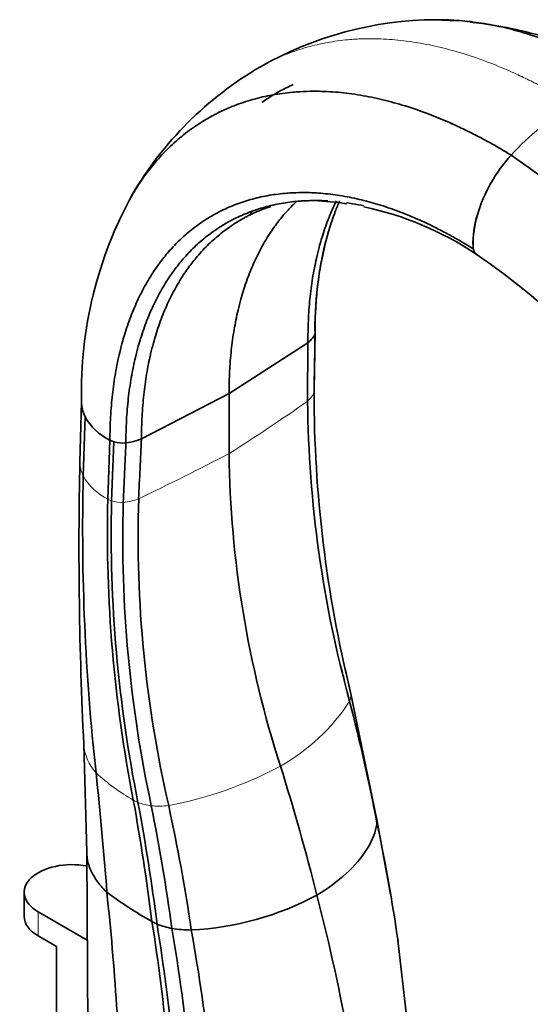
# Model space of a CAD drawing. Units: millimetres. Extents: x 0 to 1719, y 0 to 2460.
# Drawn here: x 1503 to 1573, y 506 to 640 of the extents above; entities that cross this region are included whole.
import ezdxf

# ---------------------------------------------------------------- set-up
doc = ezdxf.new("R2010")
doc.units = ezdxf.units.MM
doc.layers.add('DV6_Défaut', color=7, linetype='Continuous')
doc.layers.add('Défaut', color=7, linetype='Continuous')

# ---------------------------------------------------------------- blocks, each defined once
blk = doc.blocks.new('SE5')
at = {"layer": 'DV6_Défaut', "color": 7, "linetype": 'Continuous', "lineweight": 35}
for p, q in [((1560.31, 639.63), (1559.79, 639.66)), ((1543.3, 615.12), (1546.65, 614.83)), ((1543.32, 589.42), (1543.45, 597.36)), ((1542.48, 595.8), (1531.78, 588.94)), ((1542.43, 587.88), (1542.48, 595.8)), ((1519.9, 582.77), (1531.78, 588.94)), ((1531.78, 580.78), (1531.78, 588.94)), ((1511.77, 587.75), (1511.55, 579.66)), ((1512.01, 577.71), (1512.25, 585.79)), ((1515.33, 574.56), (1515.62, 582.6)), ((1515.62, 582.6), (1516.16, 582.38)), ((1515.85, 574.34), (1516.16, 582.38)), ((1547.62, 551.2), (1547.54, 551.58)), ((1548.28, 548.16), (1547.62, 551.2)), ((1551.77, 531.28), (1548.28, 548.16)), ((1512.08, 541.26), (1512.47, 526.73)), ((1553.46, 522.19), (1551.77, 531.31)), ((1512.47, 526.61), (1512.62, 501.75)), ((1553.69, 520.93), (1553.46, 522.19)), ((1503.99, 521.22), (1503.99, 517.95)), ((1512.54, 514.73), (1505.9, 518.56)), ((1505.9, 515.3), (1508.37, 513.87)), ((1557.41, 491.1), (1554.68, 514.7)), ((1508.37, 513.87), (1508.37, 500.8))]:
    blk.add_line(p, q, dxfattribs=at)
at = {"layer": 'DV6_Défaut', "color": 7, "linetype": 'Continuous', "lineweight": 18}
for p, q in [((1515.85, 574.34), (1515.33, 574.56)), ((1505.9, 518.56), (1505.9, 515.3))]:
    blk.add_line(p, q, dxfattribs=at)
at = {"layer": 'DV6_Défaut', "color": 7, "linetype": 'Continuous', "lineweight": 35}
for centre, radius, start, end in [((1560.05, 591.36), 48.3, 90.3066, 119.7925), ((1558.59, 583.71), 55.95, 85.891, 88.2381), ((1558.59, 583.71), 55.95, 56.5829, 83.9608), ((1560.34, 591.55), 48.29, 120.2036, 149.7843), ((1585.24, 607.36), 20.61, 137.5355, 163.5868), ((1499.37, 518.08), 125.08, 14.7798, 55.5965), ((1566.97, 589.19), 55.21, 151.131, 181.3903), ((1542.75, 596.87), 18.23, 90.6141, 94.6206), ((1541.01, 571.4), 43.8, 81.2139, 82.5993), ((1542.75, 596.87), 18.23, 106.9032, 108.543), ((1541.01, 571.4), 43.8, 56.3524, 78.0919), ((1577.26, 609.33), 12.4, 161.9006, 182.0663), ((1579.64, 609), 14.77, 163.5299, 180.437), ((1592.19, 597.66), 48.76, 164.036, 180.2292), ((1566.65, 608.89), 1.77, 180.1211, 204.3885), ((1566.42, 608.79), 1.52, 188.7213, 204.3666), ((1565.67, 608.43), 0.697, 203.1741, 253.2204), ((1506.04, 521.82), 104.46, 14.8066, 55.4318), ((1541.4, 597.8), 2.19, 314.6202, 339.1836), ((1542.43, 597.22), 1.03, 348.9865, 353.5312), ((1689.52, 587.87), 146.21, 179.391, 180.2725), ((1713.41, 589.12), 170.1, 180.0069, 193.8019), ((1516.08, 587.75), 4.31, 178.6394, 207.0774), ((1702.84, 589.56), 160.42, 180.6005, 195.3283), ((1518.94, 589.5), 7.66, 209.0106, 244.2564), ((1517.42, 586.65), 4.45, 253.4747, 274.5752), ((1516.95, 589.3), 7.13, 276.6995, 287.8181), ((1676.09, 582.71), 144.33, 180.7657, 197.907), ((2055.31, 567.99), 543.89, 178.771, 182.8126), ((1812.75, 570.44), 300.83, 178.6153, 186.3), ((1706.23, 570.22), 190.96, 178.6953, 191.0146), ((1700.44, 569.82), 184.64, 178.5968, 191.3723), ((1689.73, 569.3), 172.37, 178.3877, 192.1728), ((1682.68, 569.58), 163.24, 178.2193, 192.9525), ((1725.57, 589.73), 182.55, 192.106, 192.696), ((1301.7, 483.03), 254.63, 10.7784, 14.5864), ((996.71, 482.54), 519.94, 4.2656, 6.0596), ((1241.2, 482.82), 282.22, 7.0101, 10.3929), ((1253.56, 483.13), 270.57, 7.1699, 10.7098), ((1273.51, 482.84), 252.74, 7.6119, 11.4362), ((1272.36, 478.59), 257.05, 8.3928, 12.2177), ((1548.62, 530.63), 3.22, 0.3071, 11.5968), ((1308.67, 479.12), 248.57, 8.1987, 11.9644), ((1548.31, 565.73), 55.47, 233.3631, 240.8837), ((1157.24, 482.68), 360.03, 1.2526, 6.1434), ((1524.6, 556.63), 40.58, 272.8997, 298.0803), ((1258.47, 447.81), 294.43, 6.2539, 14.3589), ((1528.54, 530.26), 14.87, 240.9389, 243.9771), ((1267.25, 476.79), 257.27, 1.4554, 9.0502), ((1526.2, 527.66), 11.55, 248.7442, 259.1097), ((1273.46, 476.52), 251.81, 1.3845, 9.2269), ((1526.58, 531.51), 15.41, 260.444, 270.2903), ((1283.44, 475.34), 244.05, 1.3569, 9.6661), ((1281.3, 471.51), 249.37, 1.855, 10.3023)]:
    blk.add_arc(centre, radius, start, end, dxfattribs=at)
at = {"layer": 'DV6_Défaut', "color": 7, "linetype": 'Continuous', "lineweight": 18}
for centre, radius, start, end in [((1597.21, 596.65), 36.67, 120.7834, 137.8175), ((1378.12, 822.79), 286.68, 302.4128, 304.9707), ((1368.25, 892.63), 352.13, 295.4394, 297.6708), ((1519.01, 581.77), 8.09, 210.1314, 242.9306), ((1517.15, 578.56), 4.41, 252.8403, 273.5335), ((1516.48, 582.72), 8.63, 276.2559, 290.5648), ((1545.94, 548), 2.35, 338.7071, 13.1494), ((1525.31, 561.99), 27.21, 299.6071, 326.9554), ((1518.06, 541.55), 5.97, 182.3087, 223.6766), ((1532.64, 557.99), 27.93, 227.4045, 240.2764), ((1513.88, 584.73), 52.64, 280.6236, 298.1978), ((1522.93, 540.95), 8.31, 240.195, 245.0274), ((1522.21, 540.69), 7.8, 249.0309, 262.7953), ((1522.25, 544.16), 11.25, 264.7808, 276.8061)]:
    blk.add_arc(centre, radius, start, end, dxfattribs=at)
at = {"layer": 'DV6_Défaut', "color": 7, "linetype": 'Continuous', "lineweight": 35}
for centre, major_axis, start_param, end_param in [((1524.91, 602.12), (20.7, 0), -0.557185, -0.514049), ((1508.95, 592.91), (20.7, 0), -1.056747, -1.013612), ((1388.96, 548.92), (115.67, -200.35), 1.115658, 1.198902), ((1510.49, 521.22), (6.5, 0), 1.257796, 3.926991), ((1510.49, 517.95), (6.5, 0), 3.141593, 3.926991)]:
    blk.add_ellipse(centre, major_axis=major_axis, ratio=0.57735, start_param=start_param, end_param=end_param, dxfattribs=at)
for points, knots in [([(1559.49, 639.66), (1559.69, 639.66), (1560.85, 639.68), (1563.01, 639.59), (1566.02, 639.23), (1569.05, 638.64), (1572.17, 637.8), (1574.73, 636.94), (1576.72, 636.16), (1578.05, 635.6), (1579.57, 634.93), (1581.27, 634.11), (1583.16, 633.13), (1584.62, 632.31), (1585.72, 631.67), (1586.32, 631.31), (1586.72, 631.06), (1586.85, 630.98)], [0, 0, 0, 0, 0.023878, 0.137923, 0.251967, 0.366011, 0.475262, 0.5941, 0.641506, 0.688911, 0.736317, 0.802967, 0.869618, 0.936269, 0.957512, 0.985956, 1, 1, 1, 1]), ([(1540.49, 630.87), (1539.92, 630.61), (1538.44, 629.89), (1537.05, 629.03), (1536.22, 628.44)], [0, 0, 0, 0, 0.382107, 1, 1, 1, 1]), ([(1518.29, 615.29), (1518.37, 615.42), (1518.92, 616.39), (1519.6, 617.45), (1520.69, 618.97), (1521.83, 620.43), (1523.59, 622.3), (1525.59, 624.08), (1527.57, 625.5), (1529.08, 626.39), (1530.64, 627.22), (1532.46, 628.03), (1535, 628.88), (1537.65, 629.49), (1539.79, 629.78), (1541.67, 629.92), (1543.58, 629.98), (1546.19, 629.88), (1549.2, 629.52), (1552.23, 628.92), (1555.36, 628.09), (1557.91, 627.23), (1559.9, 626.45), (1561.24, 625.89), (1562.75, 625.22), (1564.46, 624.4), (1566.35, 623.42), (1567.81, 622.61), (1568.91, 621.96), (1569.51, 621.6), (1569.91, 621.36), (1570.04, 621.28)], [0, 0, 0, 0, 0.007958, 0.058678, 0.067117, 0.109398, 0.160119, 0.210839, 0.261559, 0.299577, 0.312279, 0.362999, 0.413719, 0.464439, 0.515159, 0.532036, 0.565879, 0.6166, 0.66732, 0.71804, 0.766628, 0.81948, 0.840563, 0.861646, 0.882729, 0.912372, 0.942014, 0.971656, 0.981104, 0.993754, 1, 1, 1, 1]), ([(1518.77, 616.11), (1519.18, 616.79), (1519.7, 617.58), (1520.69, 618.97), (1521.83, 620.43), (1523.59, 622.3), (1525.59, 624.08), (1527.57, 625.5), (1529.08, 626.39), (1530.64, 627.22), (1532.46, 628.03), (1535, 628.88), (1537.65, 629.49), (1539.79, 629.78), (1541.67, 629.92), (1543.58, 629.98), (1546.19, 629.88), (1549.2, 629.52), (1552.23, 628.92), (1555.36, 628.09), (1557.91, 627.23), (1559.9, 626.45), (1561.24, 625.9), (1562.75, 625.22), (1564.46, 624.4), (1566.35, 623.42), (1567.81, 622.61), (1568.91, 621.96), (1569.51, 621.6), (1569.91, 621.36), (1570.04, 621.28)], [0, 0, 0, 0, 0.042673, 0.051255, 0.094256, 0.145838, 0.197421, 0.249003, 0.287668, 0.300586, 0.352168, 0.403751, 0.455333, 0.506916, 0.52408, 0.558498, 0.610081, 0.661663, 0.713246, 0.76266, 0.816411, 0.837852, 0.859294, 0.880736, 0.910882, 0.941028, 0.971174, 0.980783, 0.993648, 1, 1, 1, 1]), ([(1515.62, 582.6), (1515.62, 583.67), (1515.68, 585.76), (1515.94, 588.8), (1516.35, 591.73), (1516.84, 594.14), (1517.31, 595.93), (1517.83, 597.68), (1518.54, 599.71), (1519.58, 602.07), (1520.76, 604.28), (1521.72, 605.75), (1522.66, 607.04), (1523.64, 608.27), (1525.15, 609.86), (1526.88, 611.35), (1528.58, 612.54), (1529.88, 613.3), (1531.22, 613.98), (1532.78, 614.66), (1534.96, 615.36), (1537.24, 615.86), (1539.08, 616.09), (1540.69, 616.19), (1542.32, 616.22), (1544.55, 616.11), (1547.13, 615.77), (1549.72, 615.24), (1552.39, 614.5), (1554.57, 613.74), (1556.28, 613.05), (1557.41, 612.57), (1558.71, 611.98), (1560.16, 611.26), (1561.77, 610.41), (1563.01, 609.71), (1563.95, 609.15), (1564.46, 608.84), (1564.8, 608.63), (1564.91, 608.55)], [0, 0, 0, 0, 0.036286, 0.072572, 0.108857, 0.145142, 0.166304, 0.181428, 0.217714, 0.253999, 0.290285, 0.32657, 0.332607, 0.362856, 0.399142, 0.435427, 0.471713, 0.498911, 0.507999, 0.544284, 0.58057, 0.616855, 0.653141, 0.665215, 0.689426, 0.725712, 0.761998, 0.798283, 0.833044, 0.870855, 0.885938, 0.901021, 0.916104, 0.93731, 0.958516, 0.979723, 0.986482, 0.995532, 1, 1, 1, 1]), ([(1517.78, 582.21), (1517.78, 583.25), (1517.84, 585.29), (1518.09, 588.25), (1518.49, 591.1), (1518.97, 593.46), (1519.42, 595.21), (1519.93, 596.91), (1520.62, 598.89), (1521.63, 601.21), (1522.78, 603.36), (1523.71, 604.81), (1524.63, 606.07), (1525.59, 607.28), (1527.06, 608.83), (1528.75, 610.3), (1530.4, 611.47), (1531.67, 612.22), (1532.98, 612.89), (1534.5, 613.56), (1536.63, 614.26), (1538.85, 614.76), (1540.64, 614.99), (1542.21, 615.1), (1543.54, 615.13), (1544.62, 615.1), (1545.17, 615.07)], [0, 0, 0, 0, 0.050854, 0.101707, 0.15256, 0.203413, 0.23307, 0.254266, 0.305119, 0.355973, 0.406826, 0.457679, 0.46614, 0.508532, 0.559386, 0.610239, 0.661092, 0.69921, 0.711946, 0.762799, 0.813652, 0.864505, 0.915358, 0.93228, 0.966212, 1, 1, 1, 1]), ([(1531.78, 588.94), (1531.78, 589.95), (1531.83, 591.94), (1532.06, 594.83), (1532.44, 597.6), (1532.9, 599.89), (1533.34, 601.59), (1533.82, 603.25), (1534.49, 605.18), (1535.46, 607.43), (1536.58, 609.53), (1537.48, 610.93), (1538.36, 612.16), (1539.29, 613.33), (1540.3, 614.39), (1540.91, 614.97), (1540.99, 615.05)], [0, 0, 0, 0, 0.0896352, 0.1792693, 0.2689025, 0.3585362, 0.4108101, 0.4481707, 0.5378049, 0.627439, 0.7170735, 0.8067074, 0.8216203, 0.8963414, 0.9859759, 1, 1, 1, 1]), ([(1542.48, 595.8), (1542.47, 596.83), (1542.51, 598.84), (1542.72, 601.76), (1543.08, 604.58), (1543.53, 606.9), (1543.95, 608.63), (1544.43, 610.31), (1545.08, 612.27), (1545.81, 613.98), (1546.25, 614.9), (1546.34, 615.08)], [0, 0, 0, 0, 0.137877, 0.275753, 0.413627, 0.551503, 0.631911, 0.689379, 0.827255, 0.965131, 1, 1, 1, 1]), ([(1543.44, 597.03), (1543.44, 598.06), (1543.48, 600.09), (1543.71, 603.04), (1544.09, 605.88), (1544.55, 608.23), (1544.99, 609.97), (1545.48, 611.67), (1546.05, 613.33), (1546.57, 614.6), (1546.78, 615.07)], [0, 0, 0, 0, 0.150929, 0.301856, 0.452781, 0.603708, 0.691727, 0.754635, 0.905563, 1, 1, 1, 1]), ([(1547.69, 614.82), (1547.96, 614.78), (1548.75, 614.66), (1549.55, 614.51), (1550.07, 614.41)], [0, 0, 0, 0, 0.346117, 1, 1, 1, 1]), ([(1519.9, 582.77), (1519.9, 583.79), (1519.95, 585.82), (1520.19, 588.75), (1520.57, 591.58), (1521.04, 593.92), (1521.48, 595.65), (1521.97, 597.35), (1522.65, 599.32), (1523.64, 601.62), (1524.78, 603.76), (1525.69, 605.2), (1526.59, 606.46), (1527.54, 607.66), (1528.99, 609.22), (1530.66, 610.68), (1532.29, 611.86), (1533.54, 612.61), (1534.83, 613.29), (1535.88, 613.76), (1536.78, 614.1), (1537, 614.17)], [0, 0, 0, 0, 0.065309, 0.130617, 0.195924, 0.261232, 0.29932, 0.326541, 0.391849, 0.457157, 0.522465, 0.587773, 0.598639, 0.653082, 0.71839, 0.783698, 0.849006, 0.897959, 0.914314, 0.979622, 1, 1, 1, 1]), ([(1543.7, 520.83), (1545.19, 521.74), (1547.85, 523.72), (1550.63, 526.94), (1551.62, 529.26), (1551.82, 530.45), (1551.84, 530.65)], [0, 0, 0, 0, 0.312772, 0.625544, 0.938316, 1, 1, 1, 1]), ([(1515.21, 521.21), (1515.04, 521.37), (1514.42, 522.01), (1513.63, 523.03), (1513, 524.2), (1512.58, 525.39), (1512.46, 526.21), (1512.47, 526.72)], [0, 0, 0, 0, 0.0920267, 0.3600995, 0.5623858, 0.7201991, 1, 1, 1, 1])]:
    blk.add_open_spline(points, degree=3, knots=knots, dxfattribs=at)
at = {"layer": 'DV6_Défaut', "color": 7, "linetype": 'Continuous', "lineweight": 18}
for points, knots in [([(1578.45, 628.15), (1578.31, 628.24), (1577.9, 628.49), (1577.28, 628.86), (1576.14, 629.53), (1574.64, 630.37), (1572.69, 631.37), (1570.93, 632.21), (1569.37, 632.91), (1568, 633.48), (1565.94, 634.28), (1563.31, 635.17), (1560.09, 636.03), (1556.97, 636.63), (1553.87, 637), (1551.18, 637.11), (1549.21, 637.05), (1547.28, 636.9), (1545.07, 636.6), (1542.34, 635.97), (1539.72, 635.09), (1537.85, 634.25), (1536.64, 633.61), (1536.24, 633.39), (1536.05, 633.28)], [0, 0, 0, 0, 0.008757, 0.026494, 0.039741, 0.081301, 0.122862, 0.164423, 0.193984, 0.223544, 0.253104, 0.327207, 0.395332, 0.466446, 0.53756, 0.608674, 0.656124, 0.679787, 0.750901, 0.822015, 0.893129, 0.964243, 0.982053, 1, 1, 1, 1]), ([(1542.43, 587.88), (1542.46, 587.92), (1542.54, 587.99), (1542.64, 588.1), (1542.75, 588.21), (1542.82, 588.29), (1542.85, 588.32), (1542.9, 588.38), (1543.01, 588.51), (1543.13, 588.7), (1543.24, 588.9), (1543.29, 589.03), (1543.31, 589.1)], [0, 0, 0, 0, 0.095336, 0.190672, 0.286008, 0.381344, 0.381344, 0.381344, 0.536008, 0.690672, 0.845336, 1, 1, 1, 1]), ([(1512.01, 577.71), (1511.95, 577.84), (1511.72, 578.35), (1511.57, 579), (1511.55, 579.53), (1511.55, 579.65)], [0, 0, 0, 0, 0.206586, 0.808367, 1, 1, 1, 1])]:
    blk.add_open_spline(points, degree=3, knots=knots, dxfattribs=at)
at = {"layer": 'DV6_Défaut', "color": 7, "linetype": 'Continuous', "lineweight": 35}
for points in [[(1534.53, 613.07), (1534.67, 613.28), (1534.81, 613.5), (1534.95, 613.72)], [(1543.31, 589.1), (1543.35, 591.74), (1543.4, 594.38), (1543.44, 597.03)], [(1519.51, 574.65), (1519.64, 577.35), (1519.77, 580.06), (1519.9, 582.77)], [(1517.42, 574.15), (1517.54, 576.84), (1517.66, 579.52), (1517.78, 582.21)]]:
    blk.add_open_spline(points, degree=3, dxfattribs=at)

msp = doc.modelspace()

# ---------------------------------------------------------------- block references
at = {"layer": 'Défaut'}
msp.add_blockref('SE5', (0, 0), dxfattribs=at)

doc.saveas('drawing.dxf')
